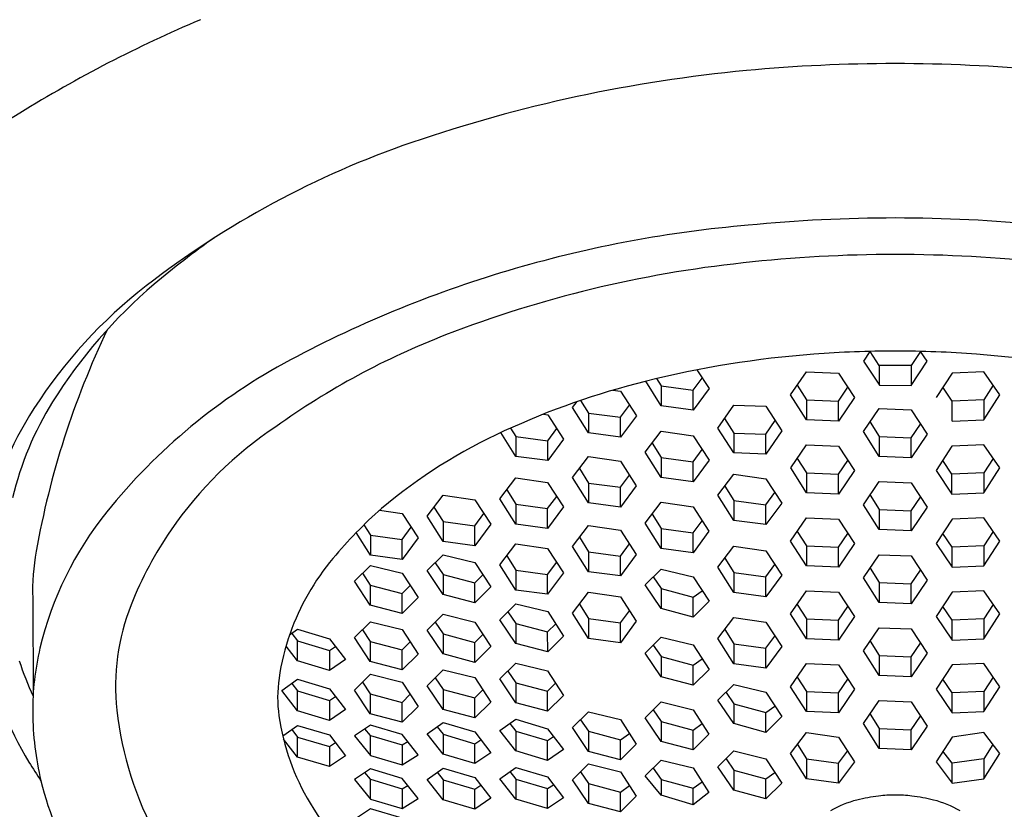
# Model space of a CAD drawing. Extents: x 285.5 to 287.8, y 67.5 to 82.
# Drawn here: x 286.3 to 286.7, y 76.7 to 77 of the extents above; entities that cross this region are included whole.
import ezdxf

# ---------------------------------------------------------------- set-up
doc = ezdxf.new("R2010")
doc.units = 0
doc.header["$LTSCALE"] = 0.6431102362
doc.layers.get('0').update_dxf_attribs({"color": 255, "linetype": 'CONTINUOUS'})

msp = doc.modelspace()

# ---------------------------------------------------------------- linework, layer by layer
for p, q in [((286.6340017531923, 76.8400184247511), (286.6317926817894, 76.83670751601721)), ((286.6372479599931, 76.83523259669559), (286.634100244656, 76.84002091852206)), ((286.6512961617552, 76.84002115391094), (286.6481585162317, 76.83523259669583)), ((286.6536137882213, 76.83670753912148), (286.6513899897917, 76.84001876781738)), ((286.6317926817894, 76.83670751601721), (286.6372579252979, 76.82840043288827)), ((286.6372479838345, 76.83521645601246), (286.637231667025, 76.82840049574827)), ((286.6481584978584, 76.83523256865519), (286.6372479838345, 76.83521645601246)), ((286.648148527728, 76.8283845478462), (286.6536137882213, 76.83670753912148)), ((286.6481585162317, 76.83523259669583), (286.6481748716802, 76.82840049589791)), ((286.5747845850938, 76.83368641578971), (286.578964954022, 76.82727461562192)), ((286.6069029753881, 76.82510612798797), (286.612358253498, 76.83302469888827)), ((286.612358253498, 76.83302469888827), (286.623268809798, 76.83261561588827)), ((286.623268809798, 76.83261561588827), (286.628724087898, 76.82424837518828)), ((286.662137666447, 76.83261561588827), (286.656682388347, 76.82424837518828)), ((286.6730482227471, 76.83302469888827), (286.662137666447, 76.83261561588827)), ((286.6785035008569, 76.82510612798797), (286.6730482227471, 76.83302469888827)), ((286.5625923559057, 76.82136762297984), (286.5572925098155, 76.82979184954624)), ((286.5610140936515, 76.8307015817953), (286.5625923558288, 76.82819448120262)), ((286.5625923558288, 76.82819448120262), (286.5735029121633, 76.82673474478362)), ((286.5625923558247, 76.82819448117343), (286.5625923559057, 76.82136762297984)), ((286.5735029121633, 76.82673474478362), (286.5766026083783, 76.83089795328775)), ((286.6091726471856, 76.82840065425899), (286.612358253498, 76.82345109688828)), ((286.6232688098325, 76.82299923707555), (286.6264617940724, 76.82771825456487)), ((286.6372579252979, 76.82840043288827), (286.648148527728, 76.8283845478462)), ((286.6621376664125, 76.82299923707555), (286.6589446821727, 76.82771825456487)), ((286.6762338290595, 76.82840065425899), (286.6730482227471, 76.82345109688828)), ((286.5460299638891, 76.82673335682485), (286.5486199694694, 76.82635635140606)), ((286.5486199694694, 76.82635635140606), (286.5540752475695, 76.81798911070607)), ((286.578964954022, 76.82727461562192), (286.5735029121287, 76.81990783070249)), ((286.5735029121288, 76.8199078307026), (286.5735029121288, 76.82673474479634)), ((286.612358253498, 76.81662425728828), (286.6069029913954, 76.8251061511153)), ((286.6730482227471, 76.81662425728828), (286.6785034848496, 76.8251061511153)), ((286.5322473941341, 76.82075337115381), (286.5338119717648, 76.82281608577844)), ((286.5349881260647, 76.82322105009854), (286.5377026493763, 76.81890897628676)), ((286.5486132057108, 76.81744923986776), (286.5517129019258, 76.8216124483719)), ((286.5735029121287, 76.81990783070249), (286.5625923559057, 76.82136762297984)), ((286.5820200101531, 76.81372359325275), (286.587475288263, 76.82164216415305)), ((286.587475288263, 76.82164216415305), (286.5983858445629, 76.82123308115305)), ((286.5983858445629, 76.82123308115305), (286.6038411226629, 76.81286584045306)), ((286.612358253498, 76.82345109688828), (286.6232688098325, 76.82299923707555)), ((286.6123582534939, 76.8234510968591), (286.6123582534631, 76.81662425109735)), ((286.628724087898, 76.82424837518828), (286.623268809798, 76.81617240969405)), ((286.623268809798, 76.81617240969416), (286.623268809798, 76.82299923708827)), ((286.6730482227471, 76.82345109688828), (286.6621376664125, 76.82299923707555)), ((286.662137666447, 76.81617240969416), (286.662137666447, 76.82299923708827)), ((286.6730482227512, 76.8234510968591), (286.673048222782, 76.81662425109735)), ((286.522319390156, 76.81853645289986), (286.5237302630056, 76.81833108395647)), ((286.5237302630056, 76.81833108395647), (286.5291855411056, 76.80996384325647)), ((286.5377026494531, 76.81208211806398), (286.5322473941341, 76.82075337115381)), ((286.5377026493763, 76.81890897628676), (286.5486132057108, 76.81744923986776)), ((286.5377026493722, 76.81890897625759), (286.5377026494531, 76.81208211806398)), ((286.5540752475695, 76.81798911070607), (286.5486132056762, 76.81062232578664)), ((286.6317994374031, 76.81253650620278), (286.6372547155129, 76.82045507710308)), ((286.6372547155129, 76.82045507710308), (286.648165271813, 76.82004599410307)), ((286.648165271813, 76.82004599410307), (286.653620549913, 76.81167875340307)), ((286.5486132056762, 76.81062232578677), (286.5486132056762, 76.8174492398805)), ((286.5842896819506, 76.81701811952377), (286.587475288263, 76.81206856215306)), ((286.5983858445974, 76.81161670234033), (286.6015788288374, 76.81633571982962)), ((286.623268809798, 76.81617240969405), (286.612358253498, 76.81662425728828)), ((286.6340691092005, 76.81583103247378), (286.6372547155129, 76.81088147510307)), ((286.6481652718475, 76.81042961529035), (286.6513582560873, 76.81514863277967)), ((286.662137666447, 76.81617240969405), (286.6730482227471, 76.81662425728828)), ((286.5128129429892, 76.8040568506144), (286.5076850029248, 76.81220782862135)), ((286.5110174959556, 76.81373581173492), (286.5128129429124, 76.81088370883717)), ((286.5128129429124, 76.81088370883717), (286.5237234992468, 76.80942397241817)), ((286.5128129429083, 76.81088370880799), (286.5128129429892, 76.8040568506144)), ((286.5237234992468, 76.80942397241817), (286.5268231954619, 76.8135871809223)), ((286.5486132056762, 76.81062232578664), (286.5377026494531, 76.81208211806398)), ((286.5571235852558, 76.80550288955533), (286.5625788405613, 76.81269501264224)), ((286.5625788405613, 76.81269501264224), (286.5734961605912, 76.81110586980758)), ((286.5734961605912, 76.81110586980758), (286.5789514386912, 76.80273862910758)), ((286.587475288263, 76.80524172255305), (286.5820200261604, 76.81372361638007)), ((286.587475288263, 76.81206856215306), (286.5983858445974, 76.81161670234033)), ((286.5874752882589, 76.81206856212387), (286.5874752882281, 76.80524171636213)), ((286.6038411226629, 76.81286584045306), (286.5983858445629, 76.80478987495883)), ((286.598385844563, 76.80478987495894), (286.5983858445629, 76.81161670235304)), ((286.6372547155129, 76.80405463550306), (286.6317994534104, 76.81253652933012)), ((286.6372547155089, 76.8108814750739), (286.637254715478, 76.80405462931215)), ((286.6372547155129, 76.81088147510307), (286.6481652718475, 76.81042961529035)), ((286.653620549913, 76.81167875340307), (286.648165271813, 76.80360278790884)), ((286.5291855411056, 76.80996384325647), (286.5237234992123, 76.80259705833704)), ((286.5237234992124, 76.80259705833717), (286.5237234992124, 76.8094239724309)), ((286.559470200609, 76.8085966304553), (286.562578840498, 76.80365849468826)), ((286.6069097390747, 76.80009094714643), (286.6123650171846, 76.80800951804673)), ((286.6123650171846, 76.80800951804673), (286.6232755734846, 76.80760043504672)), ((286.6232755734846, 76.80760043504672), (286.6287308515846, 76.79923319434673)), ((286.648165271813, 76.80360278790897), (286.648165271813, 76.81042961530306)), ((286.6621309027605, 76.80760043504672), (286.6566756246605, 76.79923319434673)), ((286.6730414590605, 76.80800951804673), (286.6621309027605, 76.80760043504672)), ((286.6784967371703, 76.80009094714643), (286.6730414590605, 76.80800951804673)), ((286.5625788405748, 76.79683163646551), (286.5571235852558, 76.80550288955533)), ((286.5734893968324, 76.80219875826928), (286.5765890930475, 76.8063619667734)), ((286.5983858445629, 76.80478987495883), (286.587475288263, 76.80524172255305)), ((286.5237234992123, 76.80259705833704), (286.5128129429892, 76.8040568506144)), ((286.5322338788407, 76.79678336392452), (286.5376891341462, 76.80397548701143)), ((286.5376891341462, 76.80397548701143), (286.548606454176, 76.80238634417675)), ((286.548606454176, 76.80238634417675), (286.554061732276, 76.79401910347676)), ((286.562578840498, 76.80365849468826), (286.5734893968324, 76.80219875826928)), ((286.5625788404939, 76.80365849465909), (286.5625788405748, 76.79683163646551)), ((286.5789514386912, 76.80273862910758), (286.5734893967978, 76.79537184418815)), ((286.573489396798, 76.79537184418828), (286.573489396798, 76.802198758282)), ((286.6091794108722, 76.80338547341744), (286.6123650171846, 76.79843591604671)), ((286.6232755735191, 76.79798405623401), (286.626468557759, 76.80270307372332)), ((286.648165271813, 76.80360278790884), (286.6372547155129, 76.80405463550306)), ((286.662130902726, 76.79798405623401), (286.658937918486, 76.80270307372332)), ((286.6762270653728, 76.80338547341744), (286.6730414590605, 76.79843591604671)), ((286.534580494194, 76.79987710482447), (286.5376891340828, 76.79493896905745)), ((286.5485996904173, 76.79347923263846), (286.5516993866323, 76.79764244114259)), ((286.5820065279626, 76.79081631483604), (286.5874617832681, 76.79800843792295)), ((286.5874617832681, 76.79800843792295), (286.5983791032979, 76.79641929508827)), ((286.6123650171846, 76.79160907644673), (286.606909755082, 76.80009097027377)), ((286.6123650171846, 76.79843591604671), (286.6232755735191, 76.79798405623401)), ((286.6123650171805, 76.79843591601755), (286.6123650171497, 76.79160907025582)), ((286.6287308515846, 76.79923319434673), (286.6232755734846, 76.79115722885251)), ((286.6232755734846, 76.79115722885263), (286.6232755734846, 76.79798405624673)), ((286.6566756246605, 76.79923319434673), (286.6621309027605, 76.79115722885251)), ((286.6730414590605, 76.79843591604671), (286.662130902726, 76.79798405623401)), ((286.6621309027603, 76.79115722885263), (286.6621309027605, 76.79798405624673)), ((286.6730414590605, 76.79160907644673), (286.678496721163, 76.80009097027377)), ((286.6730414590645, 76.79843591601755), (286.6730414590953, 76.79160907025582)), ((286.5073441723558, 76.78951063965533), (286.5127994276613, 76.79670276274224)), ((286.5127994276613, 76.79670276274224), (286.5237167476911, 76.79511361990757)), ((286.5237167476911, 76.79511361990757), (286.5291720257911, 76.78674637920757)), ((286.5376891341597, 76.78811211083469), (286.5322338788407, 76.79678336392452)), ((286.5376891340828, 76.79493896905745), (286.5485996904173, 76.79347923263846)), ((286.5376891340788, 76.79493896902828), (286.5376891341597, 76.78811211083469)), ((286.554061732276, 76.79401910347676), (286.5485996903828, 76.78665231855733)), ((286.5734893967978, 76.79537184418815), (286.5625788405748, 76.79683163646551)), ((286.5983791032979, 76.79641929508827), (286.6038343813979, 76.78805205438827)), ((286.6317926704106, 76.78749354196256), (286.6372479485205, 76.79541211286286)), ((286.6372479485205, 76.79541211286286), (286.6481585048205, 76.79500302986287)), ((286.6481585048205, 76.79500302986287), (286.6536137829204, 76.78663578916284)), ((286.4824544658283, 76.7836065617557), (286.4879097211338, 76.79079868484261)), ((286.4879097211338, 76.79079868484261), (286.4988270411636, 76.78920954200794)), ((286.5096907877091, 76.79260438055528), (286.5127994275979, 76.78766624478827)), ((286.5485996903828, 76.78665231855744), (286.5485996903828, 76.79347923265118)), ((286.5874617832816, 76.7821450617462), (286.5820065279626, 76.79081631483604)), ((286.5843531433159, 76.79391005573599), (286.5874617832048, 76.78897191996897)), ((286.5983723395392, 76.78751218354998), (286.6014720357543, 76.7916753920541)), ((286.6232755734846, 76.79115722885251), (286.6123650171846, 76.79160907644673)), ((286.634062342208, 76.79078806823357), (286.6372479485205, 76.78583851086286)), ((286.6621309027605, 76.79115722885251), (286.6730414590605, 76.79160907644673)), ((286.4988270411636, 76.78920954200794), (286.5042823192636, 76.78084230130794)), ((286.5127994276749, 76.7808393865655), (286.5073441723558, 76.78951063965533)), ((286.5127994275979, 76.78766624478827), (286.5237099839325, 76.78620650836929)), ((286.5127994275939, 76.7876662447591), (286.5127994276749, 76.7808393865655)), ((286.5237099839325, 76.78620650836929), (286.5268096801474, 76.79036971687341)), ((286.5485996903828, 76.78665231855733), (286.5376891341597, 76.78811211083469)), ((286.5571168214625, 76.78118108183602), (286.5625720767681, 76.78837320492295)), ((286.5625720767681, 76.78837320492295), (286.573489396798, 76.78678406208827)), ((286.5874617832048, 76.78897191996897), (286.5983723395392, 76.78751218354998)), ((286.5874617832007, 76.78897191993978), (286.5874617832816, 76.7821450617462)), ((286.6038343813979, 76.78805205438827), (286.5983723395047, 76.78068526946883)), ((286.5983723395047, 76.78068526946898), (286.5983723395047, 76.78751218356271)), ((286.6372479485205, 76.77901167126286), (286.6317926864179, 76.7874935650899)), ((286.648158504855, 76.78538665105015), (286.6513514890948, 76.79010566853945)), ((286.466185022559, 76.78564186799687), (286.473945352122, 76.78451226182192)), ((286.473945352122, 76.78451226182192), (286.479400630222, 76.7761450211219)), ((286.4848010811816, 76.78670030265566), (286.4879097210704, 76.78176216688864)), ((286.4988202774049, 76.78030243046965), (286.5019199736199, 76.78446563897377)), ((286.5291720257911, 76.78674637920757), (286.5237099838979, 76.77937959428814)), ((286.523709983898, 76.77937959428827), (286.523709983898, 76.78620650838201)), ((286.5594634368159, 76.784274822736), (286.5625720767048, 76.77933668696897)), ((286.573489396798, 76.78678406208827), (286.578944674898, 76.77841682138828)), ((286.6372479485164, 76.78583851083368), (286.6372479484855, 76.77901166507195)), ((286.6372479485205, 76.78583851086286), (286.648158504855, 76.78538665105015)), ((286.6536137829204, 76.78663578916284), (286.6481585048205, 76.77855982366863)), ((286.6481585048205, 76.77855982366874), (286.6481585048205, 76.78538665106286)), ((286.4608092124608, 76.78058952534236), (286.4630280320288, 76.7770648867026)), ((286.4879097211473, 76.77493530866587), (286.4824544658283, 76.7836065617557)), ((286.4879097210704, 76.78176216688864), (286.4988202774049, 76.78030243046965)), ((286.4879097210664, 76.78176216685947), (286.4879097211473, 76.77493530866587)), ((286.5042823192636, 76.78084230130794), (286.4988202773704, 76.77347551638852)), ((286.5237099838979, 76.77937959428814), (286.5127994276749, 76.7808393865655)), ((286.5625720767816, 76.77250982874621), (286.5571168214625, 76.78118108183602)), ((286.5734826330392, 76.77787695054998), (286.5765823292543, 76.7820401590541)), ((286.5983723395047, 76.78068526946883), (286.5874617832816, 76.7821450617462)), ((286.6069029754046, 76.77506806801051), (286.6123582535145, 76.78298663891081)), ((286.6123582535145, 76.78298663891081), (286.6232688098145, 76.78257755591082)), ((286.6232688098145, 76.78257755591082), (286.6287240879145, 76.77421031521082)), ((286.6621376664306, 76.78257755591082), (286.6566823883306, 76.77421031521082)), ((286.6730482227305, 76.78298663891081), (286.6621376664306, 76.78257755591082)), ((286.6785035008404, 76.77506806801051), (286.6730482227305, 76.78298663891081)), ((286.4630280321057, 76.77023802847982), (286.4581799582526, 76.77794415274346)), ((286.4739385883634, 76.77560515028362), (286.4770382845783, 76.77976835878775)), ((286.4988202773704, 76.77347551638864), (286.4988202773704, 76.78030243048238)), ((286.5322338787818, 76.77324038380856), (286.5376891340874, 76.78043250689547)), ((286.5376891340874, 76.78043250689547), (286.5486064541172, 76.77884336406079)), ((286.5486064541172, 76.77884336406079), (286.5540617322172, 76.7704761233608)), ((286.5625720767048, 76.77933668696897), (286.5734826330392, 76.77787695054998)), ((286.5625720767007, 76.7793366869398), (286.5625720767816, 76.77250982874621)), ((286.578944674898, 76.77841682138828), (286.5734826330047, 76.77105003646885)), ((286.5734826330048, 76.77105003646896), (286.5734826330048, 76.7778769505627)), ((286.6091726472021, 76.77836259428153), (286.6123582535145, 76.77341303691082)), ((286.623268809849, 76.7729611770981), (286.6264617940889, 76.7776801945874)), ((286.6481585048205, 76.77855982366863), (286.6372479485205, 76.77901167126286)), ((286.6621376663961, 76.7729611770981), (286.6589446821561, 76.7776801945874)), ((286.6762338290429, 76.77836259428153), (286.6730482227305, 76.77341303691082)), ((286.4630280320288, 76.7770648867026), (286.4739385883634, 76.77560515028362)), ((286.4630280320247, 76.77706488667343), (286.4630280321057, 76.77023802847982)), ((286.479400630222, 76.7761450211219), (286.4739385883287, 76.76877823620248)), ((286.4739385883289, 76.7687782362026), (286.4739385883289, 76.77560515029634)), ((286.4988202773704, 76.77347551638852), (286.4879097211473, 76.77493530866587)), ((286.5073441723558, 76.76694122485533), (286.5127994276613, 76.77413334794223)), ((286.5127994276613, 76.77413334794223), (286.5237167476911, 76.77254420510758)), ((286.5345804941351, 76.77633412470851), (286.537689134024, 76.77139598894149)), ((286.5485996903585, 76.7699362525225), (286.5516993865735, 76.77409946102662)), ((286.6123582535145, 76.76658619731082), (286.6069029914119, 76.77506809113785)), ((286.6287240879145, 76.77421031521082), (286.6232688098145, 76.7661343497166)), ((286.6566823883306, 76.77421031521082), (286.6621376664306, 76.7661343497166)), ((286.6730482227305, 76.76658619731082), (286.6785034848332, 76.77506809113785)), ((286.5237167476911, 76.77254420510758), (286.5291720257911, 76.76417696440757)), ((286.5376891341009, 76.76456913071873), (286.5322338787818, 76.77324038380856)), ((286.537689134024, 76.77139598894149), (286.5485996903585, 76.7699362525225)), ((286.5376891340199, 76.77139598891232), (286.5376891341009, 76.76456913071873)), ((286.5540617322172, 76.7704761233608), (286.5485996903239, 76.76310933844137)), ((286.5734826330047, 76.77105003646885), (286.5625720767816, 76.77250982874621)), ((286.5820065279626, 76.76612932833604), (286.5874617832681, 76.77332145142294)), ((286.5874617832681, 76.77332145142294), (286.5983791032979, 76.77173230858826)), ((286.5983791032979, 76.77173230858826), (286.6038343813979, 76.76336506788827)), ((286.6123582535104, 76.77341303688164), (286.6123582534795, 76.76658619111988)), ((286.6123582535145, 76.77341303691082), (286.623268809849, 76.7729611770981)), ((286.6232688098145, 76.7661343497167), (286.6232688098145, 76.77296117711082)), ((286.6317926819358, 76.76247082789465), (286.6372479600456, 76.77038939879496)), ((286.6372479600456, 76.77038939879496), (286.6481585163456, 76.76998031579497)), ((286.6730482227305, 76.77341303691082), (286.6621376663961, 76.7729611770981)), ((286.6621376664305, 76.7661343497167), (286.6621376664306, 76.77296117711082)), ((286.6730482227346, 76.77341303688164), (286.6730482227654, 76.76658619111988)), ((286.4739385883287, 76.76877823620248), (286.4630280321057, 76.77023802847982)), ((286.4824667211911, 76.76493500240935), (286.4879342774428, 76.7703668697154)), ((286.4852004993169, 76.76765093606237), (286.487909721102, 76.76362190661744)), ((286.4879342774428, 76.7703668697154), (286.4988206111911, 76.76768599010758)), ((286.4988206111911, 76.76768599010758), (286.5042758892911, 76.75931874940758)), ((286.5096907877091, 76.77003496575529), (286.5127994275979, 76.76509682998827)), ((286.5237099839325, 76.76363709356929), (286.5268096801474, 76.76780030207341)), ((286.548599690324, 76.7631093384415), (286.548599690324, 76.76993625253522)), ((286.5843531433159, 76.76922306923599), (286.5874617832048, 76.76428493346897)), ((286.6481585163456, 76.76998031579497), (286.6536137944456, 76.76161307509497)), ((286.4575639440033, 76.7612862180784), (286.4630315002549, 76.76671808538445)), ((286.4602977221291, 76.76400215173142), (286.4630069439142, 76.7599731222865)), ((286.4630315002549, 76.76671808538445), (286.4739178340033, 76.76403720577662)), ((286.4739178340033, 76.76403720577662), (286.4793731121033, 76.75566996507662)), ((286.4879097210979, 76.75679502718828), (286.4824667211911, 76.76493500240935)), ((286.5127994276749, 76.75826997176551), (286.5073441723558, 76.76694122485533)), ((286.5127994275979, 76.76509682998827), (286.5237099839325, 76.76363709356929)), ((286.5127994275939, 76.76509682995909), (286.5127994276749, 76.75826997176551)), ((286.5291720257911, 76.76417696440757), (286.5237099838979, 76.75681017948816)), ((286.523709983898, 76.75681017948827), (286.523709983898, 76.763637093582)), ((286.5485996903239, 76.76310933844137), (286.5376891341009, 76.76456913071873)), ((286.557132505659, 76.76005841186763), (286.562587783878, 76.76547807689121)), ((286.562587783878, 76.76547807689121), (286.5734983400815, 76.7628028041863)), ((286.5874617832816, 76.7574580752462), (286.5820065279626, 76.76612932833604)), ((286.5874617832048, 76.76428493346897), (286.5983723395392, 76.76282519704996)), ((286.5874617832007, 76.7642849334398), (286.5874617832816, 76.7574580752462)), ((286.5983723395392, 76.76282519704996), (286.6014720357543, 76.7669884055541)), ((286.6232688098145, 76.7661343497166), (286.6123582535145, 76.76658619731082)), ((286.6340623537332, 76.76576535416567), (286.6372479600456, 76.76081579679496)), ((286.6481585163801, 76.76036393698224), (286.65135150062, 76.76508295447155)), ((286.6621376664306, 76.7661343497166), (286.6730482227305, 76.76658619731082)), ((286.4630069439101, 76.75314624285733), (286.4575639440033, 76.7612862180784)), ((286.487909721102, 76.76362190661744), (286.4988202772984, 76.76072917458077)), ((286.4879097210979, 76.76362190658827), (286.4879097210979, 76.75679502718828)), ((286.498813847398, 76.75390396166343), (286.4988202772638, 76.7607291745935)), ((286.4988202772984, 76.76072917458077), (286.5015482502411, 76.76350236975757)), ((286.5598601447685, 76.76276824437943), (286.5625877837891, 76.75880720595521)), ((286.5734983400815, 76.7628028041863), (286.5789536181814, 76.75443556348631)), ((286.6038343813979, 76.76336506788827), (286.5983723395047, 76.75599828296885)), ((286.5983723395047, 76.75599828296897), (286.5983723395047, 76.76282519706271)), ((286.6372479600456, 76.75398895719496), (286.631792697943, 76.762470851022)), ((286.6372479600456, 76.76081579679496), (286.6481585163801, 76.76036393698224)), ((286.6372479600415, 76.7608157967658), (286.6372479600107, 76.75398895100405)), ((286.6536137944456, 76.76161307509497), (286.6481585163456, 76.75353710960073)), ((286.6481585163457, 76.75353710960086), (286.6481585163456, 76.76036393699496)), ((286.4630069439142, 76.7599731222865), (286.4739175001105, 76.75708039024984)), ((286.4630069439101, 76.75997312225732), (286.4630069439101, 76.75314624285733)), ((286.4739110702102, 76.75025517733248), (286.473917500076, 76.75708039026256)), ((286.4739175001105, 76.75708039024984), (286.4766454730533, 76.75985358542663)), ((286.5042758892911, 76.75931874940758), (286.498813847398, 76.7539039616633)), ((286.5237099838979, 76.75681017948816), (286.5127994276749, 76.75826997176551)), ((286.5322338787827, 76.75034324946432), (286.5376891340882, 76.75753537255123)), ((286.5376891340882, 76.75753537255123), (286.5486064541181, 76.75594622971656)), ((286.5625810200247, 76.75194199994104), (286.557132505659, 76.76005841186763)), ((286.562587783785, 76.758807205926), (286.5625810200247, 76.75194199994104)), ((286.5625877837891, 76.75880720595521), (286.5734983400875, 76.75584278317433)), ((286.5734983400875, 76.75584278317433), (286.5765912725379, 76.75805890115213)), ((286.5983723395047, 76.75599828296885), (286.5874617832816, 76.7574580752462)), ((286.60690297539, 76.75007823024904), (286.6123582534998, 76.75799680114935)), ((286.6123582534998, 76.75799680114935), (286.6232688097999, 76.75758771814935)), ((286.6232688097999, 76.75758771814935), (286.6287240878999, 76.74922047744934)), ((286.6621376664452, 76.75758771814935), (286.6566823883452, 76.74922047744934)), ((286.6730482227451, 76.75799680114935), (286.6621376664452, 76.75758771814935)), ((286.678503500855, 76.75007823024904), (286.6730482227451, 76.75799680114935)), ((286.3474276475993, 76.7554680392261), (286.3475544063589, 76.72188306669614)), ((286.4793731121033, 76.75566996507662), (286.4739110702101, 76.75025517733235)), ((286.498813847398, 76.7539039616633), (286.4879097210979, 76.75679502718828)), ((286.5073587989027, 76.74812492554875), (286.5128287260966, 76.75355917101318)), ((286.5128287260966, 76.75355917101318), (286.5237325399621, 76.75086991614548)), ((286.5486064541181, 76.75594622971656), (286.554061732218, 76.74757898901656)), ((286.5734983400851, 76.74901581062602), (286.573498340053, 76.75584278318705)), ((286.5789536181814, 76.75443556348631), (286.573498340085, 76.7490158106259)), ((286.6481585163456, 76.75353710960073), (286.6372479600456, 76.75398895719496)), ((286.4739110702101, 76.75025517733235), (286.4630069439101, 76.75314624285733)), ((286.5100937624997, 76.75084204828094), (286.512799427602, 76.74683128452992)), ((286.5237325399621, 76.75086991614548), (286.5291878180621, 76.7425026754455)), ((286.5376891341018, 76.74167199637449), (286.5322338787827, 76.75034324946432)), ((286.534580494136, 76.75343699036428), (286.5376891340249, 76.74849885459726)), ((286.5485996903593, 76.74703911817826), (286.5516993865743, 76.75120232668239)), ((286.573498340085, 76.7490158106259), (286.5625810200247, 76.75194199994104)), ((286.6091726471875, 76.75337275652006), (286.6123582534998, 76.74842319914936)), ((286.6232688098344, 76.74797133933663), (286.6264617940743, 76.75269035682594)), ((286.6621376664107, 76.74797133933663), (286.6589446821707, 76.75269035682594)), ((286.6762338290575, 76.75337275652006), (286.6730482227451, 76.74842319914936)), ((286.457563944078, 76.74196549325869), (286.4630315003296, 76.74739736056476)), ((286.4630315003296, 76.74739736056476), (286.473917834078, 76.74471648095692)), ((286.482453650541, 76.74453580278485), (286.4879212067926, 76.74996767009091)), ((286.4851874286668, 76.74725173643787), (286.4878966504519, 76.74322270699297)), ((286.4879212067926, 76.74996767009091), (286.498807540541, 76.74728679048309)), ((286.498807540541, 76.74728679048309), (286.504262818641, 76.73891954978309)), ((286.5128152199054, 76.74000911190022), (286.5073587989027, 76.74812492554875)), ((286.512799427602, 76.74683128452992), (286.5237099838325, 76.74392386637555)), ((286.5127994275979, 76.74683128450074), (286.5128152199054, 76.74000911190022)), ((286.5376891340249, 76.74849885459726), (286.5485996903593, 76.74703911817826)), ((286.5376891340208, 76.74849885456808), (286.5376891341018, 76.74167199637449)), ((286.554061732218, 76.74757898901656), (286.5485996903247, 76.74021220409713)), ((286.5485996903249, 76.74021220409726), (286.5485996903249, 76.747039118191)), ((286.5820065279626, 76.74166116193604), (286.5874617832681, 76.74885328502295)), ((286.5874617832681, 76.74885328502295), (286.5983791032979, 76.74726414218827)), ((286.5983791032979, 76.74726414218827), (286.6038343813979, 76.73889690148827)), ((286.6123582534998, 76.74159635954935), (286.6069029913973, 76.75007825337639)), ((286.6123582534998, 76.74842319914936), (286.6232688098344, 76.74797133933663)), ((286.6123582534958, 76.74842319912015), (286.6123582534649, 76.74159635335843)), ((286.6287240878999, 76.74922047744934), (286.6232688097999, 76.74114451195513)), ((286.6232688097999, 76.74114451195524), (286.6232688097999, 76.74797133934935)), ((286.6566823883452, 76.74922047744934), (286.6621376664452, 76.74114451195513)), ((286.6730482227451, 76.74842319914936), (286.6621376664107, 76.74797133933663)), ((286.6621376664451, 76.74114451195524), (286.6621376664452, 76.74797133934935)), ((286.6730482227451, 76.74159635954935), (286.6785034848478, 76.75007825337639)), ((286.6730482227492, 76.74842319912015), (286.67304822278, 76.74159635335843)), ((286.4353766164001, 76.74291022603275), (286.4381303081472, 76.74485771105071)), ((286.4361122801621, 76.74343050727202), (286.4381303081472, 76.74084531092716)), ((286.4381303081472, 76.74485771105071), (286.4490408644472, 76.74160842095074)), ((286.4602977222038, 76.74468142691173), (286.4630069439889, 76.7406523974668)), ((286.473917834078, 76.74471648095692), (286.4793731121779, 76.73634924025693)), ((286.4878966504478, 76.73639582756378), (286.482453650541, 76.74453580278485)), ((286.5237099838325, 76.74392386637555), (286.526479645084, 76.74665643896593)), ((286.5237257761689, 76.73709276248499), (286.523709983798, 76.74392386638827)), ((286.5843531433159, 76.744754902836), (286.5874617832048, 76.73981676706897)), ((286.6317926535891, 76.73746835277933), (286.6372479316989, 76.74538692367963)), ((286.6372479316989, 76.74538692367963), (286.6481584879989, 76.74497784067964)), ((286.6481584879989, 76.74497784067964), (286.6536137660989, 76.73661059997963)), ((286.4381303081472, 76.74084531092716), (286.4490408644059, 76.73759602086301)), ((286.4381303081472, 76.73401842185073), (286.4381303081522, 76.7408453109208)), ((286.4490408644472, 76.74160842095074), (286.4544961425864, 76.73449365826058)), ((286.4630069439848, 76.73382551803763), (286.457563944078, 76.74196549325869)), ((286.4630069439889, 76.7406523974668), (286.4739175001852, 76.73775966543015)), ((286.4630069439848, 76.74065239743763), (286.4630069439848, 76.73382551803763)), ((286.4739175001852, 76.73775966543015), (286.476645473128, 76.74053286060693)), ((286.4878966504519, 76.74322270699297), (286.4988072066482, 76.7403299749563)), ((286.4878966504478, 76.74322270696379), (286.4878966504478, 76.73639582756378)), ((286.4988007767479, 76.73350476203893), (286.4988072066137, 76.74032997496903)), ((286.4988072066482, 76.7403299749563), (286.501535179591, 76.74310317013308)), ((286.5291878180621, 76.7425026754455), (286.5237257761689, 76.73709276248486)), ((286.5485996903247, 76.74021220409713), (286.5376891341018, 76.74167199637449)), ((286.557132505659, 76.73670609706764), (286.562587783878, 76.74212576209122)), ((286.562587783878, 76.74212576209122), (286.5734983400815, 76.73945048938631)), ((286.5874617832816, 76.7329899088462), (286.5820065279626, 76.74166116193604)), ((286.5983723395392, 76.73835703064998), (286.6014720357543, 76.7425202391541)), ((286.6232688097999, 76.74114451195513), (286.6123582534998, 76.74159635954935)), ((286.6340623253865, 76.74076287905034), (286.6372479316989, 76.73581332167961)), ((286.6481584880334, 76.73536146186692), (286.6513514722733, 76.74008047935622)), ((286.6621376664452, 76.74114451195513), (286.6730482227451, 76.74159635954935)), ((286.4381303081472, 76.73401842185073), (286.4341642828632, 76.73909373561963)), ((286.4490408644059, 76.73759602086301), (286.4510664710759, 76.73896662889184)), ((286.4490408644059, 76.73759602086301), (286.4490408643818, 76.73076916646644)), ((286.4739110702849, 76.73093445251278), (286.4739175001507, 76.73775966544287)), ((286.504262818641, 76.73891954978309), (286.4988007767479, 76.73350476203882)), ((286.5237257761689, 76.73709276248486), (286.5128152199054, 76.74000911190022)), ((286.5625810200247, 76.72858968514103), (286.557132505659, 76.73670609706764)), ((286.5598601447685, 76.73941592957942), (286.5625877837891, 76.7354548911552)), ((286.5734983400815, 76.73945048938631), (286.5789536181814, 76.7310832486863)), ((286.5874617832048, 76.73981676706897), (286.5983723395392, 76.73835703064998)), ((286.5874617832007, 76.7398167670398), (286.5874617832816, 76.7329899088462)), ((286.6038343813979, 76.73889690148827), (286.5983723395047, 76.73153011656885)), ((286.5983723395047, 76.73153011656898), (286.5983723395047, 76.73835703066271)), ((286.6372479316989, 76.72898648207963), (286.6317926695963, 76.73746837590667)), ((286.4490408644472, 76.73076918125074), (286.4381303081472, 76.73401842185073)), ((286.4544961425864, 76.73449365826058), (286.4490408644472, 76.73076918125074)), ((286.4739110702848, 76.73093445251266), (286.4630069439848, 76.73382551803763)), ((286.4793731121779, 76.73634924025693), (286.4739110702848, 76.73093445251266)), ((286.4988007767479, 76.73350476203882), (286.4878966504478, 76.73639582756378)), ((286.562587783785, 76.73545489112603), (286.5625810200247, 76.72858968514103)), ((286.5625877837891, 76.7354548911552), (286.5734983400875, 76.73249046837432)), ((286.5734983400875, 76.73249046837432), (286.5765912725379, 76.73470658635215)), ((286.6372479316989, 76.73581332167961), (286.6481584880334, 76.73536146186692)), ((286.6372479316948, 76.73581332165045), (286.637247931664, 76.72898647588872)), ((286.6536137660989, 76.73661059997963), (286.6481584879989, 76.72853463448538)), ((286.648158487999, 76.72853463448553), (286.6481584879989, 76.73536146187963)), ((286.4824536505166, 76.72551466986116), (286.4879212067682, 76.73094653716721)), ((286.4879212067682, 76.73094653716721), (286.4988075405166, 76.72826565755939)), ((286.5073433569706, 76.72781402270962), (286.5128109132221, 76.7332458900157)), ((286.5100771350963, 76.73052995636266), (286.5127863568814, 76.72650092691774)), ((286.5128109132221, 76.7332458900157), (286.5236972469705, 76.73056501040787)), ((286.5236972469705, 76.73056501040787), (286.5291525250705, 76.72219776970786)), ((286.5734983400851, 76.72566349582603), (286.573498340053, 76.73249046838706)), ((286.5789536181814, 76.7310832486863), (286.573498340085, 76.7256634958259)), ((286.5983723395047, 76.73153011656885), (286.5874617832816, 76.7329899088462)), ((286.6069029754022, 76.72513822896424), (286.612358253512, 76.73305679986454)), ((286.612358253512, 76.73305679986454), (286.6232688098121, 76.73264771686453)), ((286.6232688098121, 76.73264771686453), (286.6287240879121, 76.72428047616455)), ((286.662137666433, 76.73264771686453), (286.6566823883329, 76.72428047616455)), ((286.6730482227329, 76.73305679986454), (286.662137666433, 76.73264771686453)), ((286.6785035008428, 76.72513822896424), (286.6730482227329, 76.73305679986454)), ((286.4326749988785, 76.72386440538291), (286.438130308098, 76.72772254708828)), ((286.438130308098, 76.72772254708828), (286.4490408643979, 76.72447325698828)), ((286.4575639440218, 76.72400101207057), (286.4630315002734, 76.72943287937665)), ((286.4602977221476, 76.72671694572361), (286.4630069439327, 76.72268791627867)), ((286.4630315002734, 76.72943287937665), (286.4739178340217, 76.72675199976881)), ((286.4739178340217, 76.72675199976881), (286.4793731121217, 76.71838475906881)), ((286.4851874286424, 76.72823060351418), (286.4878966504275, 76.72420157406926)), ((286.4988075405166, 76.72826565755939), (286.5042628186166, 76.7198984168594)), ((286.5127863568774, 76.71967404748857), (286.5073433569706, 76.72781402270962)), ((286.573498340085, 76.7256634958259), (286.5625810200247, 76.72858968514103)), ((286.6091726471997, 76.72843275523525), (286.612358253512, 76.72348319786454)), ((286.6232688098466, 76.72303133805183), (286.6264617940865, 76.72775035554113)), ((286.6481584879989, 76.72853463448538), (286.6372479316989, 76.72898648207963)), ((286.6621376663985, 76.72303133805183), (286.6589446821585, 76.72775035554113)), ((286.6762338290453, 76.72843275523525), (286.6730482227329, 76.72348319786454)), ((286.438130308098, 76.71688325788827), (286.4326750299392, 76.72386436526136)), ((286.4361122801128, 76.72629534330957), (286.438130308098, 76.7237101469647)), ((286.438130308098, 76.7237101469647), (286.4490408643567, 76.72046085690054)), ((286.438130308098, 76.71688325788827), (286.438130308103, 76.72371014695833)), ((286.4490408643979, 76.72447325698828), (286.4544961425372, 76.71735849429814)), ((286.4630069439286, 76.7158610368495), (286.4575639440218, 76.72400101207057)), ((286.4878966504234, 76.71737469464009), (286.4824536505166, 76.72551466986116)), ((286.4878966504275, 76.72420157406926), (286.4988072066239, 76.7213088420326)), ((286.4878966504234, 76.72420157404008), (286.4878966504234, 76.71737469464009)), ((286.4988072066239, 76.7213088420326), (286.5015351795666, 76.72408203720939)), ((286.5127863568814, 76.72650092691774), (286.5236969130777, 76.72360819488108)), ((286.5127863568774, 76.72650092688856), (286.5127863568774, 76.71967404748857)), ((286.5236904831775, 76.71678298196372), (286.5236969130432, 76.7236081948938)), ((286.5236969130777, 76.72360819488108), (286.5264248860206, 76.72638139005787)), ((286.5820132689482, 76.72051066495865), (286.587468546992, 76.72593082447585)), ((286.5848618770901, 76.72319100677309), (286.5874685470202, 76.71934067006131)), ((286.587468546992, 76.72593082447585), (286.5983791033377, 76.72326962810386)), ((286.5983791033377, 76.72326962810386), (286.6038343814377, 76.71490238740385)), ((286.612358253512, 76.71665635826454), (286.6069029914095, 76.72513825209158)), ((286.6123582535081, 76.72348319783536), (286.6123582534772, 76.71665635207363)), ((286.612358253512, 76.72348319786454), (286.6232688098466, 76.72303133805183)), ((286.6287240879121, 76.72428047616455), (286.6232688098121, 76.71620451067031)), ((286.6566823883329, 76.72428047616455), (286.662137666433, 76.71620451067031)), ((286.6730482227329, 76.72348319786454), (286.6621376663985, 76.72303133805183)), ((286.6730482227329, 76.71665635826454), (286.6785034848355, 76.72513825209158)), ((286.673048222737, 76.72348319783536), (286.6730482227678, 76.71665635207363)), ((286.4490408643567, 76.72046085690054), (286.4510664710267, 76.72183146492938)), ((286.4490408643567, 76.72046085690054), (286.4490408643326, 76.713634002504)), ((286.4630069439327, 76.72268791627867), (286.473917500129, 76.71979518424203)), ((286.4630069439286, 76.72268791624951), (286.4630069439286, 76.7158610368495)), ((286.473917500129, 76.71979518424203), (286.4766454730717, 76.72256837941882)), ((286.4988007767235, 76.71448362911524), (286.4988072065894, 76.7213088420453)), ((286.5042628186166, 76.7198984168594), (286.4988007767234, 76.71448362911511)), ((286.5291525250705, 76.72219776970786), (286.5236904831773, 76.7167829819636)), ((286.5571235623719, 76.71454191942988), (286.5625788405909, 76.71996158445347)), ((286.5625788405909, 76.71996158445347), (286.5734893967944, 76.71728631174855)), ((286.5874617832795, 76.7125231882538), (286.5820132689482, 76.72051066495865)), ((286.6232688098122, 76.71620451067044), (286.6232688098121, 76.72303133806454)), ((286.6317926819108, 76.7125159037555), (286.6372479600206, 76.7204344746558)), ((286.6372479600206, 76.7204344746558), (286.6481585163206, 76.72002539165581)), ((286.6481585163206, 76.72002539165581), (286.6536137944206, 76.7116581509558)), ((286.6621376664328, 76.71620451067044), (286.662137666433, 76.72303133806454)), ((286.4490408643979, 76.71363401728827), (286.438130308098, 76.71688325788827)), ((286.4544961425372, 76.71735849429814), (286.4490408643979, 76.71363401728827)), ((286.4739110702286, 76.71296997132467), (286.4739175000945, 76.71979518425475)), ((286.4793731121217, 76.71838475906881), (286.4739110702286, 76.71296997132454)), ((286.4988007767234, 76.71448362911511), (286.4878966504234, 76.71737469464009)), ((286.5236904831773, 76.7167829819636), (286.5127863568774, 76.71967404748857)), ((286.5322339459685, 76.71113708520261), (286.5376892241875, 76.7165567502262)), ((286.5376892241875, 76.7165567502262), (286.548599780391, 76.71388147752128)), ((286.5598512014814, 76.71725175194167), (286.562578840502, 76.71329071351745)), ((286.5734893967944, 76.71728631174855), (286.5789446748944, 76.70891907104856)), ((286.5874685470161, 76.71934067003212), (286.5874617832795, 76.7125231882538)), ((286.5874685470202, 76.71934067006131), (286.5983791033506, 76.71630960720567)), ((286.5983791033506, 76.71630960720567), (286.601472035794, 76.7185257250697)), ((286.6232688098121, 76.71620451067031), (286.612358253512, 76.71665635826454)), ((286.662137666433, 76.71620451067031), (286.6730482227329, 76.71665635826454)), ((286.4739110702286, 76.71296997132454), (286.4630069439286, 76.7158610368495)), ((286.5073441494456, 76.71011433922473), (286.5127994275483, 76.71399342822858)), ((286.5127994275483, 76.71399342822858), (286.5237099838656, 76.71074706817508)), ((286.534961585078, 76.7138469177144), (286.5376892240986, 76.70988587929018)), ((286.548599780391, 76.71388147752128), (286.554055058491, 76.7055142368213)), ((286.5625720767376, 76.70642550750328), (286.5571235623719, 76.71454191942988)), ((286.562578840498, 76.71329071348828), (286.5625720767376, 76.70642550750328)), ((286.562578840502, 76.71329071351745), (286.5734893968004, 76.71032629073657)), ((286.5983723395445, 76.70948437117835), (286.5983791033161, 76.71630960721839)), ((286.6038343814377, 76.71490238740385), (286.5983723395444, 76.70948437117822)), ((286.6340623537082, 76.71581043002652), (286.6372479600206, 76.71086087265581)), ((286.6481585163551, 76.71040901284309), (286.651351500595, 76.7151280303324)), ((286.4330427844192, 76.70829038696655), (286.4381303081355, 76.71188842085192)), ((286.4361122801504, 76.71046121707322), (286.4381303081355, 76.70787602072834)), ((286.4381303081355, 76.71188842085192), (286.4490408644355, 76.70863913075192)), ((286.463020014598, 76.71201448318827), (286.457564694009, 76.70836731056723)), ((286.463020014598, 76.70845063528827), (286.4611286001133, 76.71074997177944)), ((286.4739305708485, 76.7087629067434), (286.463020014598, 76.71201448318827)), ((286.4824544429215, 76.70902277568764), (286.4879097210243, 76.71290186469147)), ((286.4858848344173, 76.71146202693743), (286.4879097210979, 76.70888944301079)), ((286.4879097210243, 76.71290186469147), (286.4988202773414, 76.709655504638)), ((286.5127994276221, 76.70315408182537), (286.5073441494456, 76.71011433922473)), ((286.5107745409413, 76.71255359047453), (286.5127994276221, 76.70998100654788)), ((286.5127994276221, 76.70998100654788), (286.523709983822, 76.70673455771893)), ((286.5127994276179, 76.70998100651872), (286.5127994276221, 76.70315408182537)), ((286.5237099838656, 76.71074706817508), (286.5291525251267, 76.70362503265085)), ((286.5376824603341, 76.70302067327603), (286.5322339459685, 76.71113708520261)), ((286.5376892240945, 76.70988587926101), (286.5376824603341, 76.70302067327603)), ((286.5376892240986, 76.70988587929018), (286.548599780397, 76.7069214565093)), ((286.5734893968004, 76.71032629073657), (286.5765823292507, 76.7125424087144)), ((286.573489396798, 76.70349931818828), (286.5734893967659, 76.7103262907493)), ((286.5983723395444, 76.70948437117822), (286.5874617832795, 76.7125231882538)), ((286.6372479600206, 76.7040340330558), (286.631792697918, 76.71251592688284)), ((286.6372479600206, 76.71086087265581), (286.6481585163551, 76.71040901284309)), ((286.6372479600165, 76.71086087262663), (286.6372479599857, 76.70403402686487)), ((286.6536137944206, 76.7116581509558), (286.6481585163206, 76.70358218546158)), ((286.6481585163207, 76.70358218546168), (286.6481585163206, 76.7104090128558)), ((286.4381303081355, 76.70104913165191), (286.4332975879695, 76.707233552941)), ((286.4381303081355, 76.70787602072834), (286.4490408643943, 76.70462673066419)), ((286.4381303081355, 76.70104913165191), (286.4381303081405, 76.70787602072198)), ((286.4490408644355, 76.70863913075192), (286.4544961425747, 76.70152436806175)), ((286.4575647364457, 76.70836725748367), (286.4630200145788, 76.7016237375553)), ((286.463020014598, 76.70162373753169), (286.463020014598, 76.7084506352521)), ((286.463020014598, 76.7084506352521), (286.473930570898, 76.70522769368827)), ((286.4793858489887, 76.70188339673278), (286.4739305708485, 76.7087629067434)), ((286.473930570813, 76.70522769366718), (286.4758128059886, 76.70638926874437)), ((286.4879097210979, 76.70206251828827), (286.4824544429215, 76.70902277568764)), ((286.4879097210979, 76.70888944301079), (286.498820277298, 76.70564299418184)), ((286.4879097210939, 76.70888944298162), (286.4879097210979, 76.70206251828827)), ((286.4988202773414, 76.709655504638), (286.5042628186027, 76.70253346911375)), ((286.498820277298, 76.70564299418184), (286.5008394037858, 76.70699185343892)), ((286.523709983822, 76.70673455771893), (286.5257291103098, 76.70808341697602)), ((286.523709983822, 76.69990771812537), (286.5237099837876, 76.70673455773166)), ((286.548599780397, 76.7069214565093), (286.5516927128473, 76.70913757448713)), ((286.5485997803945, 76.700094483961), (286.5485997803625, 76.70692145652202)), ((286.5734893967978, 76.70349931818815), (286.5625720767376, 76.70642550750328)), ((286.5789446748944, 76.70891907104856), (286.5734893967978, 76.70349931818815)), ((286.6068962344625, 76.70224842393603), (286.6123514897681, 76.70944054702294)), ((286.6123514897681, 76.70944054702294), (286.623268809798, 76.70785140418828)), ((286.623268809798, 76.70785140418828), (286.628724087898, 76.69948416348828)), ((286.662137666447, 76.70785140418828), (286.656682388347, 76.69948416348828)), ((286.6730549864769, 76.70944054702294), (286.662137666447, 76.70785140418828)), ((286.6785102417824, 76.70224842393603), (286.6730549864769, 76.70944054702294)), ((286.4490408643943, 76.70462673066419), (286.4510664710642, 76.70599733869302)), ((286.4490408643943, 76.70462673066419), (286.4490408643701, 76.69779987626764)), ((286.473930570898, 76.70522769368827), (286.4739305708543, 76.69840083445156)), ((286.498820277298, 76.69881615458827), (286.4988202772634, 76.70564299419456)), ((286.5237099838219, 76.69990771812525), (286.5127994276221, 76.70315408182537)), ((286.5291525251267, 76.70362503265085), (286.5237099838219, 76.69990771812525)), ((286.5485997803944, 76.70009448396088), (286.5376824603341, 76.70302067327603)), ((286.554055058491, 76.7055142368213), (286.5485997803944, 76.70009448396088)), ((286.5820132689301, 76.69775057382853), (286.5874685469739, 76.70317073334574)), ((286.5874685469739, 76.70317073334574), (286.5983791033195, 76.70050953697374)), ((286.6092428498159, 76.70534216483598), (286.6123514897048, 76.70040402906898)), ((286.6232620460392, 76.69894429264998), (286.6263617422543, 76.70310750115411)), ((286.6481585163206, 76.70358218546158), (286.6372479600206, 76.7040340330558)), ((286.6621444302057, 76.69894429264998), (286.6590447339908, 76.70310750115411)), ((286.6761636264292, 76.70534216483598), (286.6730549865403, 76.70040402906898)), ((286.4490408644355, 76.69779989105191), (286.4381303081355, 76.70104913165191)), ((286.4544961425747, 76.70152436806175), (286.4490408644355, 76.69779989105191)), ((286.4630200145788, 76.7016237375553), (286.4739305708543, 76.69840083445156)), ((286.4739305708543, 76.69840083445156), (286.4793858489887, 76.70188339673278)), ((286.4988202772979, 76.69881615458814), (286.4879097210979, 76.70206251828827)), ((286.5042628186027, 76.70253346911375), (286.4988202772979, 76.69881615458814)), ((286.5571235624368, 76.69459614296154), (286.5625788406557, 76.70001580798514)), ((286.5625788406557, 76.70001580798514), (286.5734893968592, 76.69734053528023)), ((286.584861877072, 76.70043091564297), (286.587468547002, 76.69658057893119)), ((286.5983791033195, 76.70050953697374), (286.6038343814195, 76.69214229627374)), ((286.6123514897816, 76.6935771708462), (286.6068962344625, 76.70224842393603)), ((286.6123514897048, 76.70040402906898), (286.6232620460392, 76.69894429264998)), ((286.6123514897007, 76.70040402903977), (286.6123514897816, 76.6935771708462)), ((286.6730549865403, 76.70040402906898), (286.6621444302057, 76.69894429264998)), ((286.6730549864634, 76.6935771708462), (286.6785102417824, 76.70224842393603)), ((286.6730549865443, 76.70040402903977), (286.6730549864634, 76.6935771708462)), ((286.4630263037123, 76.69700168522708), (286.4575709831233, 76.69335451260604)), ((286.4739368599628, 76.69375010878221), (286.4630263037123, 76.69700168522708)), ((286.482454442921, 76.69341836524978), (286.4879097210237, 76.69729745425362)), ((286.4879097210237, 76.69729745425362), (286.4988202773409, 76.6940510942001)), ((286.5073441495239, 76.69362984658768), (286.5127994276266, 76.69750893559151)), ((286.5127994276266, 76.69750893559151), (286.5237099839438, 76.694262575538)), ((286.5322338558893, 76.69329790348603), (286.5376891341083, 76.69871756850961)), ((286.5376891341083, 76.69871756850961), (286.5485996903118, 76.6960422958047)), ((286.5598512015462, 76.69730597547334), (286.5625788405669, 76.69334493704912)), ((286.5734893968592, 76.69734053528023), (286.5789446749592, 76.68897329458022)), ((286.5874617832614, 76.68976309712369), (286.5820132689301, 76.69775057382853)), ((286.587468546998, 76.69658057890202), (286.5874617832614, 76.68976309712369)), ((286.587468547002, 76.69658057893119), (286.5983791033325, 76.69354951607555)), ((286.628724087898, 76.69948416348828), (286.6232620460047, 76.69211737856885)), ((286.6232620460047, 76.69211737856897), (286.6232620460047, 76.6989442926627)), ((286.656682388347, 76.69948416348828), (286.6621444302404, 76.69211737856885)), ((286.6621444302402, 76.69211737856897), (286.6621444302402, 76.6989442926627)), ((286.45757102556, 76.69335445952248), (286.4630263036932, 76.6866109395941)), ((286.4630263037123, 76.69343783732708), (286.4611348892276, 76.69573717381824)), ((286.4630263037123, 76.6866109395705), (286.4630263037123, 76.69343783729092)), ((286.4630263037123, 76.69343783729092), (286.4739368600123, 76.69021489572708)), ((286.479392138103, 76.68687059877159), (286.4739368599628, 76.69375010878221)), ((286.4879097210974, 76.68645810785041), (286.482454442921, 76.69341836524978)), ((286.4858848344167, 76.69585761649957), (286.4879097210974, 76.69328503257293)), ((286.4879097210974, 76.69328503257293), (286.4988202772974, 76.69003858374398)), ((286.4879097210933, 76.69328503254376), (286.4879097210974, 76.68645810785041)), ((286.4988202773409, 76.6940510942001), (286.5042628186021, 76.68692905867589)), ((286.5127994277003, 76.68666958918831), (286.5073441495239, 76.69362984658768)), ((286.5107745410196, 76.69606909783747), (286.5127994277003, 76.69349651391083)), ((286.5127994277003, 76.69349651391083), (286.5237099839003, 76.69025006508187)), ((286.5127994276962, 76.69349651388166), (286.5127994277003, 76.68666958918831)), ((286.5237099839438, 76.694262575538), (286.529152525205, 76.68714054001379)), ((286.537682370255, 76.68518149155943), (286.5322338558893, 76.69329790348603)), ((286.5349614949988, 76.69600773599782), (286.5376891340194, 76.6920466975736)), ((286.5485996903118, 76.6960422958047), (286.5540549684118, 76.6876750551047)), ((286.562578840498, 76.68800137008827), (286.5571235624368, 76.69459614296154)), ((286.5625788405628, 76.69334493701994), (286.562578840498, 76.68800137008827)), ((286.5625788405669, 76.69334493704912), (286.5734893968652, 76.69038051426824)), ((286.5983723395263, 76.68672428004822), (286.5983791032979, 76.69354951608827)), ((286.5983791033325, 76.69354951607555), (286.6014720357758, 76.69576563393957)), ((286.6232620460047, 76.69211737856885), (286.6123514897816, 76.6935771708462)), ((286.6621444302404, 76.69211737856885), (286.6730549864634, 76.6935771708462)), ((286.4739368599273, 76.69021489570599), (286.475819095103, 76.69137647078318)), ((286.4739368600123, 76.69021489572708), (286.4739368599686, 76.68338803649037)), ((286.4988202772974, 76.69003858374398), (286.5008394037852, 76.69138744300106)), ((286.4988202772974, 76.68321174415041), (286.4988202772629, 76.6900385837567)), ((286.5237099839003, 76.69025006508187), (286.5257291103881, 76.69159892433896)), ((286.5237099839003, 76.68342322548831), (286.5237099838658, 76.6902500650946)), ((286.5376891340154, 76.69204669754441), (286.537682370255, 76.68518149155943)), ((286.5376891340194, 76.6920466975736), (286.5485996903178, 76.68908227479272)), ((286.5485996903178, 76.68908227479272), (286.5516926227681, 76.69129839277053)), ((286.5734893968652, 76.69038051426824), (286.5765823293155, 76.69259663224607)), ((286.573489396798, 76.68475581758825), (286.5734893968307, 76.69038051428097)), ((286.5983723395262, 76.6867242800481), (286.5874617832614, 76.68976309712369)), ((286.6038343814195, 76.69214229627374), (286.5983723395262, 76.6867242800481)), ((286.4630263036932, 76.6866109395941), (286.4739368599686, 76.68338803649037)), ((286.4739368599686, 76.68338803649037), (286.479392138103, 76.68687059877159)), ((286.4988202772973, 76.68321174415028), (286.4879097210974, 76.68645810785041)), ((286.5042628186021, 76.68692905867589), (286.4988202772973, 76.68321174415028)), ((286.5237099839002, 76.68342322548818), (286.5127994277003, 76.68666958918831)), ((286.529152525205, 76.68714054001379), (286.5237099839002, 76.68342322548818)), ((286.5485996903154, 76.68225530224441), (286.5485996902833, 76.68908227480544)), ((286.5540549684118, 76.6876750551047), (286.5485996903153, 76.6822553022443)), ((286.5734893967978, 76.68475581758815), (286.562578840498, 76.68800137008827)), ((286.5789446749592, 76.68897329458022), (286.5734893967978, 76.68475581758815)), ((286.463026257165, 76.68335314352719), (286.4575709365761, 76.67970597090614)), ((286.4739368134156, 76.6801015670823), (286.463026257165, 76.68335314352719)), ((286.5485996903153, 76.6822553022443), (286.537682370255, 76.68518149155943))]:
    msp.add_line(p, q)
for centre, radius, start, end in [((286.5866939080561, 76.52630649579577), 0.4644267109768392, 113.0502076190681, 121.6514694846088), ((286.638169153992, 76.4422342342668), 0.4961666327169802, 95.37060793577072, 108.9240233350651), ((286.642667373886, 76.39438606599576), 0.5442257753342714, 89.99761399964063, 95.37060793577072), ((286.642739102359, 76.39438606599576), 0.5442257753342714, 84.62939206422928, 90.00238600035937), ((286.4867432907953, 76.68844736275769), 0.2739541758701854, 121.6514694846088, 137.60044446133), ((286.5794238729456, 76.61358069147022), 0.3150296225799558, 108.9240233350651, 127.8117011935452), ((286.6426159867101, 76.3752426012008), 0.5104785128294769, 89.9902069603687, 95.65141135636566), ((286.6427904895349, 76.3752426012008), 0.5104785128294769, 84.34858864363434, 90.00979303963129), ((286.6278849903773, 76.4707202931934), 0.4140476245082586, 94.92390958824545, 106.1678243566574), ((286.568629810383, 76.65201954297656), 0.2770786435710046, 125.0217152339693, 130.4006932949359), ((286.6425898477357, 76.40592002212088), 0.4672948619246342, 89.98609702397812, 96.38845633876932), ((286.6428166285094, 76.40592002212088), 0.4672948619246342, 83.61154366123392, 90.01390297602187), ((286.6239533153016, 76.48428162872999), 0.39992785501877, 106.1678243566574, 118.086658404541), ((286.6326845043086, 76.47403446356641), 0.3985076679137149, 96.06282690883285, 111.1686798009094), ((286.4894778353602, 76.72948953823605), 0.1683151023854564, 127.8117011935452, 147.2748624208572), ((286.5019242704152, 76.73039636579074), 0.1741585026031483, 130.4006932949359, 147.9853502057466), ((286.6421176420871, 76.71926347615185), 0.298114855734398, 154.5337092137782, 169.8925745517463), ((286.5838134801482, 76.60055568771418), 0.2628758981609291, 111.1938369929341, 125.6259385867665), ((286.6400843334058, 76.49916950079584), 0.3408307843294292, 94.24554488065897, 104.0919782084204), ((286.6426891537009, 76.47280663888742), 0.3673147104679657, 89.99780303482962, 94.34631234624383), ((286.6427173225442, 76.47280663888742), 0.3673147104679657, 85.65368765375617, 90.0021969651704), ((286.6453221428393, 76.49916950079584), 0.3408307843294292, 75.90802179157963, 85.75445511934105), ((286.5316520971171, 76.65724337037564), 0.2038786801889544, 118.086658404541, 141.1935380929404), ((286.6227977327329, 76.56628158950079), 0.2715297652845419, 104.0020915584498, 114.8052609192241), ((286.4463757238496, 76.76512670203499), 0.1086463870733774, 147.9853502057466, 166.8455846138243), ((286.4537693321068, 76.75243611959216), 0.1258693393397184, 147.2748624208572, 167.5952400202334), ((286.5046648250945, 76.70327252820795), 0.1333565132264663, 123.6907434235305, 145.4563971021874), ((286.5860408866183, 76.64392818431982), 0.1856278082498299, 114.5613810901236, 129.9550861718045), ((286.4647291936232, 76.71106319422786), 0.117999413473826, 141.193538092941, 166.6458438426358), ((286.575125953839, 76.66434001841), 0.1630406857853511, 131.6215417008656, 140.011965252354), ((286.5013941245075, 76.70552408512582), 0.1293857461866036, 145.4563971021874, 158.3521448456797), ((286.4267682404522, 76.75765184220877), 0.0793706411068331, 169.8925745517463, 181.5766344400584), ((286.5136292951391, 76.7159199610658), 0.0827765623202218, 140.0119652523567, 160.6182932173934), ((286.4512225406806, 76.72543691022331), 0.0754069686248804, 158.3521448456797, 186.3162016068301), ((286.5126924635548, 76.71624953538095), 0.0817834497150433, 160.6182932173942, 171.7112302005048), ((286.4537410603048, 76.76458479793804), 0.1258430432999351, 192.4291981115897, 211.2496545716679), ((286.4396990227879, 76.71700506212308), 0.0922736433953804, 166.6458438426358, 180.4017361171342), ((286.4761675701867, 76.77921261562675), 0.1408120133027712, 198.7052046369993, 204.0250088190867), ((286.4762763415198, 76.72155478365087), 0.0449829116309489, 171.7112302005048, 188.1109883649429), ((286.4941281998119, 76.73018601984234), 0.118574660567676, 186.3162016068301, 208.7028474267381), ((286.4515419759275, 76.71708810174694), 0.1041168876572331, 180.4017361171342, 193.425997101748), ((286.5107634980438, 76.72646978107461), 0.0798185423096988, 188.1109883649421, 211.0555606999166), ((286.4673517678997, 76.77284386578395), 0.1417635823271819, 211.2496545716679, 214.3210968819758), ((286.4543662211851, 76.71776228620865), 0.1070204864524283, 193.425997101748, 212.244354135048), ((286.4886036674242, 76.83583740970953), 0.2704239451458629, 212.8722371936721, 242.8667097784525), ((286.6376258157662, 76.6540281562748), 0.0332873060019572, 103.9582938338158, 120.8919853457921), ((286.644831930576, 76.62503612109667), 0.0631614787004762, 97.09809375508969, 103.9582938338158), ((286.6420177510993, 76.64763583391827), 0.0403872251288361, 89.02747966005128, 97.09809375508969), ((286.6433887251456, 76.64763583391827), 0.0403872251288361, 82.9019062449103, 90.97252033994874), ((286.6405745456691, 76.62503612109667), 0.0631614787004762, 76.04170616618418, 82.9019062449103), ((286.6477806604788, 76.6540281562748), 0.0332873060019572, 59.10801465420782, 76.04170616618418), ((286.5387375265002, 76.74331521527864), 0.112473020128266, 211.0555606999166, 231.3171390268817)]:
    msp.add_arc(centre, radius, start, end)

doc.saveas('drawing.dxf')
